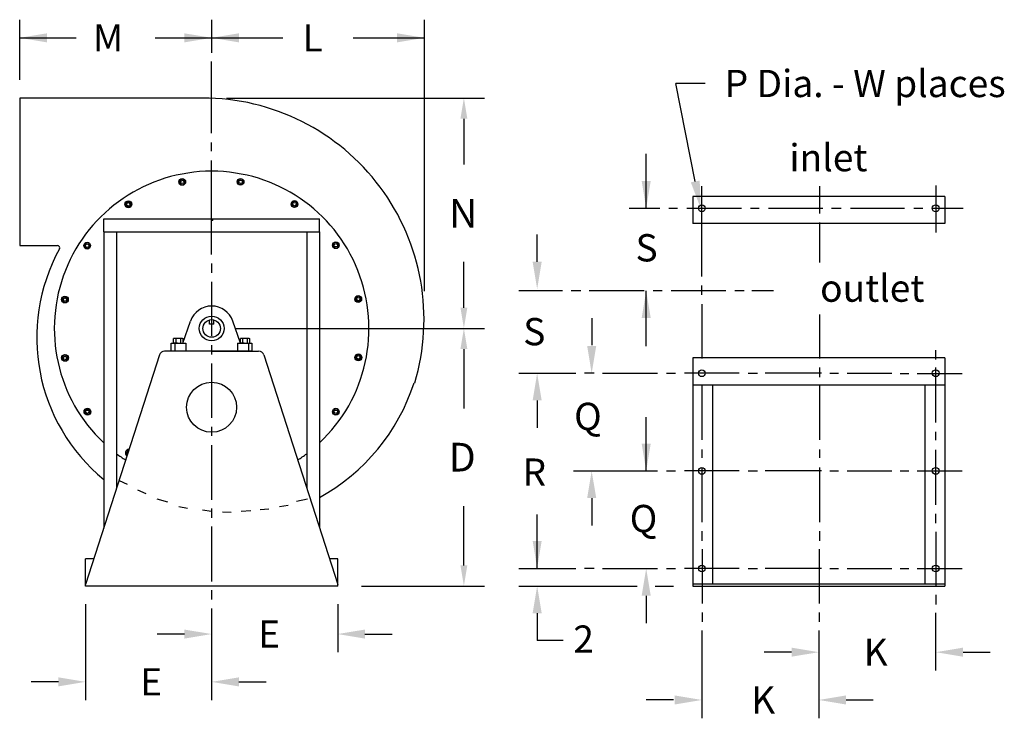
# Model space of a CAD drawing. Extents: x 0.03 to 5.52, y -0.01 to 1.92.
# Drawn here: x 2.95 to 5.52, y -0.01 to 1.81 of the extents above; entities that cross this region are included whole.
import ezdxf
from ezdxf.enums import TextEntityAlignment as Align

# ---------------------------------------------------------------- set-up
doc = ezdxf.new("R2010")
doc.units = 0
doc.header["$MEASUREMENT"] = 0
doc.linetypes.add('HIDDEN', pattern=[0.375, 0.25, -0.125])
doc.layers.get('0').update_dxf_attribs({"linetype": 'CONTINUOUS'})
doc.styles.add('HELVLITE', font='velvetll.shx', dxfattribs={"height": 0.075})
doc.styles.get("Standard").update_dxf_attribs({"font": 'velvetll.shx', "height": 0.075})

msp = doc.modelspace()

# ---------------------------------------------------------------- linework, layer by layer
at = {"color": 7, "linetype": 'ByBlock'}
for p, q in [((2.9493, 1.6568), (2.9493, 1.8142)), ((4.0071, 1.1046), (4.0071, 1.8142)), ((2.9493, 1.7667), (3.0971, 1.7667)), ((3.3032, 1.7667), (3.451, 1.7667)), ((3.451, 1.7667), (3.6372, 1.7667)), ((3.8209, 1.7667), (4.0071, 1.7667)), ((4.5868, 1.3209), (4.5868, 1.4634)), ((4.3018, 1.1812), (4.3018, 1.2524)), ((4.5868, 0.9623), (4.5868, 1.1048)), ((4.4443, 1.034), (4.4443, 0.9627)), ((4.5868, 0.9608), (4.5868, 1.0321)), ((4.3018, 0.8183), (4.3018, 0.7471)), ((4.5868, 0.6342), (4.5868, 0.7747)), ((4.4443, 0.563), (4.4443, 0.4917)), ((4.3018, 0.3799), (4.3018, 0.5204)), ((4.2543, 0.3331), (4.5631, 0.3331)), ((4.6106, 0.3331), (4.6581, 0.3331)), ((3.1216, 0.2856), (3.1216, 0.035)), ((3.7804, 0.2856), (3.7804, 0.16)), ((4.5868, 0.3077), (4.5868, 0.2364)), ((4.3018, 0.2619), (4.3018, 0.1906)), ((3.3797, 0.2075), (3.3085, 0.2075)), ((3.8516, 0.2075), (3.9229, 0.2075)), ((4.3696, 0.1906), (4.3018, 0.1906)), ((4.9667, 0.1601), (4.8955, 0.1601)), ((5.4149, 0.1601), (5.4861, 0.1601)), ((3.0503, 0.0825), (2.9791, 0.0825)), ((3.5222, 0.0825), (3.5935, 0.0825)), ((4.658, 0.0351), (4.5867, 0.0351)), ((5.1092, 0.0351), (5.1805, 0.0351))]:
    msp.add_line(p, q, dxfattribs=at)
at = {"color": 7}
for p, q in [((3.451, 1.8142), (3.451, 1.7275)), ((3.451, 1.5174), (3.451, 1.7045)), ((4.7151, 1.3912), (4.6639, 1.6473)), ((4.7408, 1.6473), (4.6639, 1.6473)), ((2.9493, 1.6093), (2.9493, 1.2234)), ((3.4272, 1.6093), (2.9493, 1.6093)), ((3.4897, 1.6093), (4.1643, 1.6093)), ((4.1103, 1.5553), (4.1103, 1.4355)), ((3.451, 1.47), (3.451, 1.4933)), ((3.451, 1.2003), (3.451, 1.4458)), ((3.369, 1.3957), (3.3665, 1.3884)), ((3.3766, 1.3972), (3.369, 1.3957)), ((3.3816, 1.3914), (3.3766, 1.3972)), ((3.3792, 1.3841), (3.3816, 1.3914)), ((3.5241, 1.3974), (3.519, 1.3916)), ((3.519, 1.3916), (3.5215, 1.3843)), ((3.5317, 1.3959), (3.5241, 1.3974)), ((3.5341, 1.3886), (3.5317, 1.3959)), ((3.3665, 1.3884), (3.3716, 1.3826)), ((3.3716, 1.3826), (3.3792, 1.3841)), ((3.5215, 1.3843), (3.5291, 1.3828)), ((3.5291, 1.3828), (3.5341, 1.3886)), ((4.7322, 1.1424), (4.7322, 1.3789)), ((5.0397, 1.3789), (5.0397, 1.3069)), ((5.3437, 1.3807), (5.3437, 1.2579)), ((3.2328, 1.339), (3.2264, 1.3347)), ((3.2397, 1.3355), (3.2328, 1.339)), ((3.6681, 1.3397), (3.6612, 1.3363)), ((3.6745, 1.3354), (3.6681, 1.3397)), ((5.3674, 1.3521), (4.7085, 1.3521)), ((4.7085, 1.3521), (4.7085, 1.2809)), ((5.3674, 1.3521), (5.3674, 1.2809)), ((3.2264, 1.3347), (3.2269, 1.327)), ((3.2269, 1.327), (3.2338, 1.3236)), ((3.2338, 1.3236), (3.2402, 1.3278)), ((3.2402, 1.3278), (3.2397, 1.3355)), ((3.6612, 1.3363), (3.6607, 1.3286)), ((3.6607, 1.3286), (3.6671, 1.3243)), ((3.6671, 1.3243), (3.674, 1.3277)), ((3.674, 1.3277), (3.6745, 1.3354)), ((4.6223, 1.3205), (4.5425, 1.3205)), ((4.6686, 1.3205), (4.6457, 1.3205)), ((4.8356, 1.3207), (4.6932, 1.3207)), ((4.8821, 1.3207), (4.8594, 1.3207)), ((5.0489, 1.3207), (4.9065, 1.3207)), ((5.0966, 1.3207), (5.0715, 1.3207)), ((5.2622, 1.3205), (5.1205, 1.3205)), ((5.3102, 1.3205), (5.2862, 1.3205)), ((5.4154, 1.3205), (5.3342, 1.3205)), ((3.169, 1.2931), (3.733, 1.2931)), ((3.169, 1.2597), (3.169, 1.2931)), ((3.733, 1.2597), (3.733, 1.2931)), ((5.3674, 1.2809), (4.7085, 1.2809)), ((5.0397, 1.2837), (5.0397, 1.1789)), ((3.169, 1.2597), (3.169, 0.4847)), ((3.169, 1.2597), (3.733, 1.2597)), ((3.2025, 1.2597), (3.2025, 0.5889)), ((3.6995, 1.2597), (3.6995, 0.5889)), ((3.733, 1.2597), (3.733, 0.4847)), ((4.7316, 1.243), (4.7316, 1.2424)), ((2.9493, 1.2234), (3.0481, 1.2234)), ((3.1222, 1.2302), (3.1179, 1.2237)), ((3.1179, 1.2237), (3.1213, 1.2168)), ((3.1213, 1.2168), (3.129, 1.2163)), ((3.1299, 1.2296), (3.1222, 1.2302)), ((3.129, 1.2163), (3.1333, 1.2227)), ((3.1333, 1.2227), (3.1299, 1.2296)), ((3.7713, 1.2308), (3.7679, 1.2239)), ((3.7679, 1.2239), (3.7722, 1.2175)), ((3.779, 1.2313), (3.7713, 1.2308)), ((3.7722, 1.2175), (3.7799, 1.218)), ((3.7833, 1.2249), (3.779, 1.2313)), ((3.7799, 1.218), (3.7833, 1.2249)), ((3.4507, 1.1764), (3.4507, 1.152)), ((4.1103, 1.0607), (4.1103, 1.1805)), ((3.4507, 1.129), (3.4507, 0.9874)), ((4.7321, 1.0945), (4.7321, 1.119)), ((3.0617, 1.0873), (3.0602, 1.0798)), ((3.069, 1.0898), (3.0617, 1.0873)), ((3.0748, 1.0847), (3.069, 1.0898)), ((3.0733, 1.0772), (3.0748, 1.0847)), ((3.8327, 1.0911), (3.8269, 1.0861)), ((3.8269, 1.0861), (3.8284, 1.0785)), ((3.84, 1.0887), (3.8327, 1.0911)), ((3.8357, 1.076), (3.8415, 1.0811)), ((3.8415, 1.0811), (3.84, 1.0887)), ((4.3678, 1.1048), (4.2543, 1.1048)), ((4.4163, 1.1053), (4.3907, 1.1053)), ((4.5814, 1.1048), (4.4381, 1.1048)), ((4.6289, 1.1048), (4.6049, 1.1048)), ((4.7946, 1.1053), (4.6518, 1.1053)), ((4.8431, 1.1048), (4.8182, 1.1048)), ((4.9199, 1.1054), (4.8629, 1.1054)), ((3.0602, 1.0798), (3.066, 1.0747)), ((3.066, 1.0747), (3.0733, 1.0772)), ((3.8284, 1.0785), (3.8357, 1.076)), ((4.7322, 1.0701), (4.7322, 0.9279)), ((5.0395, 1.0434), (5.0395, 0.9279)), ((3.3753, 0.9681), (3.3957, 1.0261)), ((3.4451, 1.0178), (3.4451, 1.0289)), ((3.4569, 1.0178), (3.4451, 1.0178)), ((3.4569, 1.0178), (3.4569, 1.0289)), ((3.5267, 0.9681), (3.5063, 1.0261)), ((3.5135, 1.0067), (4.1643, 1.0067)), ((3.5135, 1.0067), (4.1643, 1.0067)), ((3.3534, 0.98), (3.3517, 0.98)), ((3.3517, 0.9683), (3.3517, 0.98)), ((3.3748, 0.98), (3.3534, 0.98)), ((3.3579, 0.9683), (3.3579, 0.98)), ((3.3703, 0.9683), (3.3703, 0.98)), ((3.3748, 0.98), (3.3764, 0.98)), ((3.3764, 0.9714), (3.3764, 0.98)), ((3.5276, 0.98), (3.526, 0.98)), ((3.526, 0.9701), (3.526, 0.98)), ((3.5491, 0.98), (3.5276, 0.98)), ((3.5322, 0.9683), (3.5322, 0.98)), ((3.5445, 0.9683), (3.5445, 0.98)), ((3.5491, 0.98), (3.5507, 0.98)), ((3.5507, 0.9683), (3.5507, 0.98)), ((3.3456, 0.9681), (3.3753, 0.9681)), ((3.3456, 0.9473), (3.3456, 0.9681)), ((3.3534, 0.9683), (3.3517, 0.9683)), ((3.3619, 0.9683), (3.3534, 0.9683)), ((3.3568, 0.9681), (3.3568, 0.9683)), ((3.3619, 0.9683), (3.3748, 0.9683)), ((3.3712, 0.9681), (3.3712, 0.9683)), ((3.3748, 0.9683), (3.3764, 0.9683)), ((3.4507, 0.963), (3.4507, 0.9386)), ((3.5276, 0.9683), (3.5266, 0.9683)), ((3.5267, 0.9681), (3.5564, 0.9681)), ((3.5362, 0.9683), (3.5276, 0.9683)), ((3.5362, 0.9683), (3.5491, 0.9683)), ((3.5491, 0.9683), (3.5507, 0.9683)), ((3.5564, 0.9681), (3.5564, 0.9473)), ((4.1103, 0.9527), (4.1103, 0.7978)), ((3.0663, 0.9373), (3.0605, 0.9322)), ((3.0605, 0.9322), (3.062, 0.9247)), ((3.0736, 0.9348), (3.0663, 0.9373)), ((3.0693, 0.9222), (3.0751, 0.9273)), ((3.0751, 0.9273), (3.0736, 0.9348)), ((3.3145, 0.9376), (3.1216, 0.3374)), ((3.451, 0.9475), (3.3281, 0.9475)), ((3.5564, 0.9473), (3.3456, 0.9473)), ((3.451, 0.9475), (3.5739, 0.9475)), ((3.5875, 0.9376), (3.7804, 0.3374)), ((3.8287, 0.9362), (3.8272, 0.9286)), ((3.8272, 0.9286), (3.833, 0.9235)), ((3.836, 0.9386), (3.8287, 0.9362)), ((3.8418, 0.9336), (3.836, 0.9386)), ((3.8403, 0.926), (3.8418, 0.9336)), ((5.3674, 0.9296), (4.7085, 0.9296)), ((4.7085, 0.9296), (4.7085, 0.3331)), ((5.3429, 0.9503), (5.3429, 0.9254)), ((5.3674, 0.9296), (5.3674, 0.3331)), ((3.062, 0.9247), (3.0693, 0.9222)), ((3.4503, 0.9153), (3.4503, 0.7731)), ((3.833, 0.9235), (3.8403, 0.926)), ((5.0395, 0.9044), (5.0395, 0.8796)), ((5.3429, 0.9047), (5.3429, 0.7611)), ((4.4027, 0.8891), (4.2543, 0.8891)), ((4.4512, 0.8896), (4.4256, 0.8896)), ((4.6164, 0.8891), (4.473, 0.8891)), ((4.6638, 0.8891), (4.6398, 0.8891)), ((4.8295, 0.8896), (4.6867, 0.8896)), ((4.878, 0.8891), (4.8532, 0.8891)), ((5.0446, 0.8897), (4.8979, 0.8897)), ((5.0894, 0.8885), (5.067, 0.8885)), ((5.2286, 0.8886), (5.1118, 0.8886)), ((5.273, 0.8881), (5.2507, 0.8881)), ((5.4123, 0.8882), (5.2954, 0.8882)), ((5.3674, 0.8584), (4.7085, 0.8584)), ((4.7322, 0.8589), (4.7322, 0.7152)), ((4.7605, 0.8584), (4.7605, 0.3391)), ((5.0395, 0.8589), (5.0395, 0.7152)), ((5.3154, 0.8584), (5.3154, 0.3391)), ((3.1187, 0.7884), (3.1221, 0.7953)), ((3.123, 0.782), (3.1187, 0.7884)), ((3.1221, 0.7953), (3.1298, 0.7959)), ((3.1307, 0.7825), (3.123, 0.782)), ((3.1298, 0.7959), (3.1341, 0.7895)), ((3.1341, 0.7895), (3.1307, 0.7825)), ((3.7722, 0.7959), (3.7679, 0.7895)), ((3.7679, 0.7895), (3.7713, 0.7825)), ((3.7713, 0.7825), (3.779, 0.782)), ((3.7799, 0.7953), (3.7722, 0.7959)), ((3.779, 0.782), (3.7833, 0.7884)), ((3.7833, 0.7884), (3.7799, 0.7953)), ((3.4503, 0.749), (3.4503, 0.7255)), ((5.3429, 0.7362), (5.3429, 0.7142)), ((3.4507, 0.7019), (3.4507, 0.5587)), ((3.2275, 0.6779), (3.228, 0.6856)), ((3.2304, 0.6759), (3.2275, 0.6779)), ((3.228, 0.6856), (3.2346, 0.6888)), ((4.7322, 0.6904), (4.7322, 0.6683)), ((5.0395, 0.6904), (5.0395, 0.6683)), ((5.3429, 0.6893), (5.3429, 0.5457)), ((4.7322, 0.6434), (4.7322, 0.4998)), ((5.0395, 0.6434), (5.0395, 0.4998)), ((4.6164, 0.6338), (4.3968, 0.6338)), ((4.6638, 0.6338), (4.6398, 0.6338)), ((4.8295, 0.6343), (4.6867, 0.6343)), ((4.878, 0.6338), (4.8532, 0.6338)), ((5.0446, 0.6344), (4.8979, 0.6344)), ((5.0894, 0.6332), (5.067, 0.6332)), ((5.2286, 0.6333), (5.1118, 0.6333)), ((5.273, 0.6332), (5.2507, 0.6332)), ((5.4123, 0.6333), (5.2954, 0.6333)), ((3.2097, 0.6094), (3.2302, 0.5992)), ((3.257, 0.5848), (3.279, 0.5749)), ((3.3363, 0.5521), (3.309, 0.56)), ((3.3651, 0.5409), (3.3876, 0.5367)), ((3.6283, 0.5409), (3.6508, 0.5448)), ((3.6729, 0.5546), (3.7014, 0.5615)), ((4.1103, 0.3871), (4.1103, 0.542)), ((3.4269, 0.5325), (3.4507, 0.5291)), ((3.4507, 0.5357), (3.4507, 0.5117)), ((3.4796, 0.527), (3.502, 0.5263)), ((3.5285, 0.5287), (3.5532, 0.5303)), ((3.5775, 0.5332), (3.6006, 0.5352)), ((5.3429, 0.5222), (5.3429, 0.4974)), ((3.4507, 0.4885), (3.4507, 0.3453)), ((4.7322, 0.4764), (4.7322, 0.4515)), ((5.0395, 0.4764), (5.0395, 0.4515)), ((5.3441, 0.4749), (5.3441, 0.3334)), ((4.7332, 0.4291), (4.7332, 0.2876)), ((5.0388, 0.4291), (5.0388, 0.2876)), ((3.1216, 0.3331), (3.1216, 0.4044)), ((3.1431, 0.4044), (3.1216, 0.4044)), ((3.7804, 0.4044), (3.7589, 0.4044)), ((3.7804, 0.3331), (3.7804, 0.4044)), ((4.4027, 0.3784), (4.2543, 0.3784)), ((4.4512, 0.379), (4.4256, 0.379)), ((4.6164, 0.3784), (4.473, 0.3784)), ((4.6638, 0.3784), (4.6398, 0.3784)), ((4.8295, 0.379), (4.6867, 0.379)), ((4.878, 0.3784), (4.8532, 0.3784)), ((5.0446, 0.3791), (4.8979, 0.3791)), ((5.0894, 0.3779), (5.067, 0.3779)), ((5.2286, 0.378), (5.1118, 0.378)), ((5.273, 0.3779), (5.2507, 0.3779)), ((5.4123, 0.378), (5.2954, 0.378)), ((4.7085, 0.3391), (5.3674, 0.3391)), ((3.7804, 0.3331), (3.1216, 0.3331)), ((3.4507, 0.3224), (3.4507, 0.2983)), ((3.8429, 0.3331), (4.1643, 0.3331)), ((4.7085, 0.3331), (5.3674, 0.3331)), ((5.3441, 0.3102), (5.3441, 0.2851)), ((3.451, 0.2743), (3.451, 0.0345)), ((4.7332, 0.2643), (4.7332, 0.2392)), ((5.0388, 0.2643), (5.0388, 0.2392)), ((5.3432, 0.2627), (5.3432, 0.1122)), ((4.7323, 0.2168), (4.7323, -0.0128)), ((5.038, 0.2168), (5.038, -0.0128))]:
    msp.add_line(p, q, dxfattribs=at)
at = {"color": 7, "linetype": 'HIDDEN'}
for p, q in [((3.3545, 0.9681), (3.3545, 0.9473)), ((3.3753, 0.9681), (3.3835, 0.9681)), ((3.3835, 0.9681), (3.3835, 0.9473)), ((3.5185, 0.9681), (3.5267, 0.9681)), ((3.5185, 0.9681), (3.5185, 0.9473)), ((3.5475, 0.9681), (3.5475, 0.9473))]:
    msp.add_line(p, q, dxfattribs=at)
at = {"color": 7}
for centre, radius in [((3.3741, 1.3899), 0.00891), ((3.3741, 1.3899), 0.00445), ((3.5266, 1.3901), 0.00891), ((3.5266, 1.3901), 0.00445), ((3.2333, 1.3313), 0.00891), ((3.6676, 1.332), 0.00891), ((3.2333, 1.3313), 0.00445), ((3.6676, 1.332), 0.00445), ((4.7323, 1.3209), 0.00891), ((5.3436, 1.3209), 0.00891), ((3.1256, 1.2232), 0.00891), ((3.1256, 1.2232), 0.00445), ((3.7756, 1.2244), 0.00891), ((3.7756, 1.2244), 0.00445), ((3.0675, 1.0822), 0.00891), ((3.0675, 1.0822), 0.00445), ((3.8342, 1.0836), 0.00891), ((3.8342, 1.0836), 0.00445), ((3.451, 1.0067), 0.0323), ((3.451, 1.0067), 0.023), ((3.0678, 0.9297), 0.00891), ((3.0678, 0.9297), 0.00445), ((3.8345, 0.9311), 0.00891), ((3.8345, 0.9311), 0.00445), ((4.7323, 0.8896), 0.00891), ((5.3436, 0.8896), 0.00891), ((3.451, 0.8005), 0.0653), ((3.1264, 0.7889), 0.00891), ((3.7756, 0.7889), 0.00891), ((3.1264, 0.7889), 0.00445), ((3.7756, 0.7889), 0.00445), ((4.7323, 0.6342), 0.00891), ((5.3436, 0.6342), 0.00891), ((4.7323, 0.3789), 0.00891), ((5.3436, 0.3789), 0.00891)]:
    msp.add_circle(centre, radius, dxfattribs=at)
for centre, radius, start, end in [((3.4272, 1.0304), 0.5789, 343.3108, 90), ((3.451, 1.0067), 0.4112, 313.308, 226.692), ((3.4747, 0.9829), 0.4809, 151.203, 230.5205), ((3.0481, 1.2174), 0.00594, 331.203, 90), ((3.451, 1.0067), 0.0586, 19.3609, 160.6391), ((3.3281, 0.9332), 0.0143, 90, 162.1791), ((3.5739, 0.9332), 0.0143, 17.8209, 90), ((3.4777, 1.0276), 0.5284, 298.8901, 341.9846), ((3.451, 1.0067), 0.4112, 232.8088, 236.8398), ((3.2344, 0.6813), 0.00891, 86.2067, 238.1514), ((3.2344, 0.6813), 0.00398, 105.0337, 219.3244), ((3.451, 1.0067), 0.4112, 303.1602, 307.1912)]:
    msp.add_arc(centre, radius, start, end, dxfattribs=at)
at = {"color": 7, "linetype": 'ByBlock'}
msp.add_point((3.4528, 1.2901), dxfattribs=at)
for points in [[(3.0205, 1.7785), (3.0205, 1.7548), (2.9493, 1.7667)], [(3.3797, 1.7785), (3.3797, 1.7548), (3.451, 1.7667)], [(3.5222, 1.7785), (3.5222, 1.7548), (3.451, 1.7667)], [(3.9358, 1.7785), (3.9358, 1.7548), (4.0071, 1.7667)], [(4.5987, 1.3922), (4.575, 1.3922), (4.5868, 1.3209)], [(4.3137, 1.1812), (4.29, 1.1812), (4.3018, 1.1099)], [(4.5987, 1.034), (4.575, 1.034), (4.5868, 1.1052)], [(4.4562, 0.9608), (4.4325, 0.9608), (4.4443, 0.8896)], [(4.3137, 0.8183), (4.29, 0.8183), (4.3018, 0.8896)], [(4.5987, 0.7055), (4.575, 0.7055), (4.5868, 0.6342)], [(4.4562, 0.563), (4.4325, 0.563), (4.4443, 0.6342)], [(4.3137, 0.4512), (4.29, 0.4512), (4.3018, 0.3799)], [(4.5987, 0.3077), (4.575, 0.3077), (4.5868, 0.3789)], [(4.3137, 0.2619), (4.29, 0.2619), (4.3018, 0.3331)], [(3.3797, 0.2193), (3.3797, 0.1956), (3.451, 0.2075)], [(3.8516, 0.2193), (3.8516, 0.1956), (3.7804, 0.2075)], [(4.9667, 0.172), (4.9667, 0.1483), (5.038, 0.1601)], [(5.4149, 0.172), (5.4149, 0.1483), (5.3436, 0.1601)], [(3.0503, 0.0943), (3.0503, 0.0706), (3.1216, 0.0825)], [(3.5222, 0.0943), (3.5222, 0.0706), (3.451, 0.0825)], [(4.661, 0.047), (4.661, 0.0233), (4.7323, 0.0351)], [(5.1092, 0.047), (5.1092, 0.0233), (5.038, 0.0351)]]:
    msp.add_solid(points, dxfattribs=at)
at = {"color": 7}
for points in [[(4.1013, 1.5553), (4.1193, 1.5553), (4.1103, 1.6093)], [(4.7267, 1.3935), (4.7035, 1.3889), (4.7291, 1.3213)], [(4.1013, 1.0607), (4.1193, 1.0607), (4.1103, 1.0067)], [(4.1013, 0.9527), (4.1193, 0.9527), (4.1103, 1.0067)], [(4.1013, 0.3871), (4.1193, 0.3871), (4.1103, 0.3331)]]:
    msp.add_solid(points, dxfattribs=at)

# ---------------------------------------------------------------- texts
at = {"color": 7, "linetype": 'ByBlock'}
for s, p in [('M', (3.1803, 1.7667)), ('L', (3.7149, 1.7667)), ('S', (4.5878, 1.2176)), ('S', (4.2943, 0.9984)), ('Q', (4.4345, 0.7767)), ('R', (4.2943, 0.631)), ('Q', (4.5798, 0.5096)), ('E', (3.6015, 0.2075)), ('2', (4.4231, 0.1943)), ('K', (5.1867, 0.1601)), ('E', (3.2926, 0.0825)), ('K', (4.8924, 0.0351))]:
    msp.add_text(s, height=0.0713, dxfattribs=at).set_placement(p, align=Align.MIDDLE_CENTER)
at = {"color": 7}
for s, p in [('P Dia. - W places', (5.5264, 1.6473)), ('inlet', (5.1651, 1.4534)), ('outlet', (5.314, 1.1121))]:
    msp.add_text(s, height=0.07125, dxfattribs=at).set_placement(p, align=Align.MIDDLE_RIGHT)
at = {"color": 7, "style": 'HELVLITE'}
for s, p in [('N', (4.0717, 1.2705)), ('D', (4.0708, 0.6326))]:
    msp.add_text(s, height=0.075, dxfattribs=at).set_placement(p)

doc.saveas('drawing.dxf')
